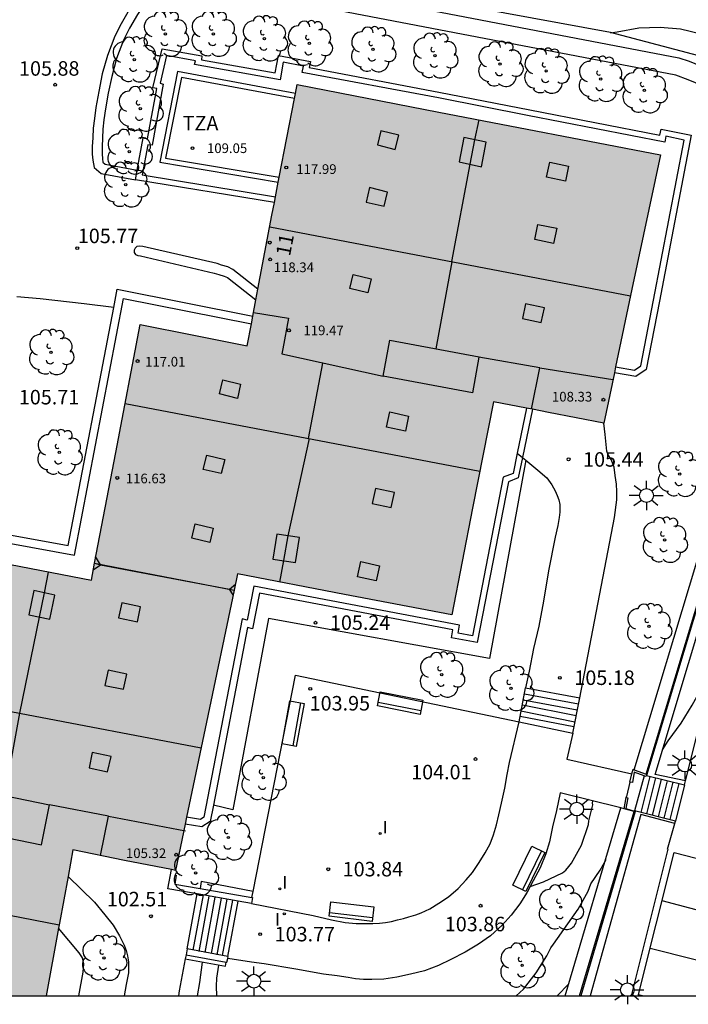
# Model space of a CAD drawing. Units: millimetres. Extents: x 581693 to 582046, y 4794540 to 4794791.
# Drawn here: x 581853 to 581887, y 4794540 to 4794591 of the extents above; entities that cross this region are included whole.
import ezdxf
from ezdxf.enums import TextEntityAlignment as Align

# ---------------------------------------------------------------- set-up
doc = ezdxf.new("R2010")
doc.units = ezdxf.units.MM
for name, color, linetype in [('010106', 9, 'Continuous'), ('020104', 34, 'Continuous'), ('020204', 9, 'Continuous'), ('020308', 9, 'Continuous'), ('060106', 9, 'BARANDILLA'), ('060108', 9, 'Continuous'), ('060117', 9, 'Continuous'), ('060141', 9, 'Continuous'), ('060144', 9, 'Continuous'), ('060145', 9, 'Continuous'), ('070105', 6, 'Continuous'), ('070106', 6, 'Continuous'), ('070108', 9, 'VALLA'), ('080106', 1, 'Continuous'), ('080109', 9, 'Continuous'), ('080110', 9, 'Continuous'), ('080201', 9, 'Continuous'), ('080202', 9, 'Continuous'), ('080303', 9, 'Continuous'), ('080308', 9, 'Continuous'), ('080311', 9, 'Continuous'), ('090202', 1, 'Continuous'), ('100105', 3, 'Continuous'), ('100107', 3, 'Continuous'), ('100202', 3, 'Continuous'), ('250206', 9, 'Continuous'), ('260101', 9, 'Continuous'), ('270204', 9, 'Continuous'), ('270304', 9, 'Continuous'), ('990501', 21, 'Continuous')]:
    doc.layers.add(name, color=color, linetype=linetype)
doc.layers.add('080111', color=7, linetype='Continuous', lineweight=30)
doc.layers.add('080118', color=9, linetype='Continuous', lineweight=30)
doc.styles.add('ARIAL', font='ARIAL.TTF', dxfattribs={"height": 1})
doc.styles.add('ARIALI', font='ARIALI.TTF', dxfattribs={"height": 1})
doc.styles.add('ROMANS', font='romans__.ttf', dxfattribs={"height": 1})
doc.linetypes.add('BARANDILLA', pattern='A,1,[201,DONOSTI.shx,S=0.1,R=0,X=0,Y=0],1', length=2)
doc.linetypes.add('VALLA', pattern='A,1,[200,DONOSTI.shx,S=0.1,R=0,X=0,Y=0],1', length=2)

# ---------------------------------------------------------------- blocks, each defined once
blk = doc.blocks.new('COTAPU')
blk.add_circle((0, 0), 0.075)
blk = doc.blocks.new('PUNTO')
blk.add_circle((0, 0), 0.075)
blk = doc.blocks.new('REIND')
blk.add_circle((0, 0), 0.055)
blk = doc.blocks.new('BloquePortal')
blk.add_circle((0, 0), 0.075)
at = {"flags": 5}
blk.add_attdef('INDICE', text='', height=0.75, dxfattribs=at).set_placement((0, 0), align=Align.MIDDLE_CENTER)
blk = doc.blocks.new('BANCO')
blk.add_line((1.125, 0.1875), (-1.125, 0.1875))
blk.add_lwpolyline([(1.125, 0.75), (1.125, 0), (-1.125, 0), (-1.125, 0.75)], close=True)
blk = doc.blocks.new('ARBOL')
blk.add_circle((0, 0), 0.0587)
for centre, radius, start, end in [((-0.28, 0.855), 0.3, 359.2878, 173.6078), ((0.097, 0.97), 0.21, 23.1565, 160.4665), ((0.438, 0.881), 0.24, 301.578, 139.328), ((-0.564, 0.381), 0.532, 92.28, 254.58), ((0.656, 0.288), 0.443, 319.8556, 114.7656), ((-0.091, 0.321), 0.12, 119.14, 310.56), ((0.819, -0.249), 0.383, 235.5275, 62.0275), ((-0.556, -0.339), 0.555, 142.64, 266.54), ((-0.039, -0.384), 0.21, 189.64, 323.88), ((-0.301, -0.676), 0.45, 213.78, 295.32), ((0.299, -0.624), 0.532, 224.67, 0.24)]:
    blk.add_arc(centre, radius, start, end)
blk = doc.blocks.new('FAROLA')
for p, q in [((-0.63, 0.51), (-0.255, 0.245)), ((0, 0.355), (0, 0.755)), ((-0.355, 0), (-0.895, 0)), ((0.605, 0.49), (0.276, 0.223)), ((0.355, 0), (0.855, 0)), ((-0.65, -0.52), (-0.255, -0.24)), ((0, -0.355), (0, -0.755)), ((0.585, -0.52), (0.256, -0.246))]:
    blk.add_line(p, q)
blk.add_circle((0, 0), 0.355)

msp = doc.modelspace()

# ---------------------------------------------------------------- hatches: boundary and pattern name
at = {"layer": '990501'}
msp.add_hatch(color=256, dxfattribs=at).paths.add_polyline_path([(581884.23, 4794576.783), (581885.696, 4794583.72), (581874.241, 4794585.937), (581866.907, 4794587.357), (581865.618, 4794580.603), (581864.328, 4794573.849), (581861.562, 4794574.399), (581858.796, 4794574.95), (581857.528, 4794568.335), (581856.261, 4794561.72), (581850.452, 4794562.844), (581844.643, 4794563.968), (581843.282, 4794557.311), (581841.921, 4794550.654), (581839.262, 4794551.175), (581836.605, 4794551.696), (581835.516, 4794545.961), (581834.428, 4794540.227), (581853.936, 4794540.226), (581854.628, 4794544), (581855.32, 4794547.773), (581857.972, 4794547.244), (581860.624, 4794546.714), (581862.227, 4794554.378), (581863.83, 4794562.042), (581869.368, 4794560.99), (581874.905, 4794559.938), (581875.981, 4794565.446), (581877.057, 4794570.954), (581879.91, 4794570.401), (581882.764, 4794569.847)])

# ---------------------------------------------------------------- linework, layer by layer
at = {"layer": '010106', "flags": 128}
msp.add_lwpolyline([(581694.18, 4794540.23), (582044.17, 4794540.222), (582044.176, 4794790.215), (581694.186, 4794790.222)], close=True, dxfattribs=at)
at = {"layer": '020104', "flags": 128}
for points, elevation in [([(581894.986, 4794583.544), (581895.336, 4794583.894), (581895.956, 4794584.734), (581896.286, 4794585.314), (581896.326, 4794585.524), (581896.336, 4794585.724), (581896.286, 4794586.144), (581896.196, 4794586.334), (581896.046, 4794586.484), (581895.856, 4794586.604), (581894.916, 4794587.064), (581892.886, 4794587.954), (581891.836, 4794588.484), (581890.896, 4794588.984), (581889.846, 4794589.424), (581888.826, 4794589.704), (581887.806, 4794589.964), (581886.736, 4794590.214), (581885.686, 4794590.314), (581884.586, 4794590.274), (581883.466, 4794590.064), (581883.116, 4794590.014)], 107), ([(581885.805, 4794552.955), (581886.105, 4794553.425), (581886.765, 4794554.335), (581887.345, 4794555.255), (581887.865, 4794556.225), (581888.105, 4794556.585), (581888.385, 4794556.895)], 103.5), ([(581878.955, 4794545.875), (581879.645, 4794546.125), (581880.635, 4794546.595), (581880.805, 4794546.735), (581880.965, 4794546.915), (581881.095, 4794547.095), (581881.615, 4794548.025), (581881.975, 4794549.085), (581881.995, 4794549.275), (581882.195, 4794550.105), (581882.185, 4794550.185), (581882.195, 4794550.315)], 104), ([(581878.235, 4794540.226), (581878.615, 4794540.566), (581879.275, 4794541.416), (581879.815, 4794542.296), (581880.025, 4794542.705), (581880.175, 4794542.895), (581881.435, 4794544.705), (581881.965, 4794545.635), (581882.105, 4794546.015), (581882.585, 4794546.725), (581882.895, 4794547.275)], 103.5), ([(581861.996, 4794541.976), (581861.856, 4794540.916), (581861.746, 4794540.226)], 103), ([(581862.836, 4794541.816), (581862.736, 4794541.136), (581862.726, 4794540.726), (581862.746, 4794540.226)], 103.5), ([(581880.355, 4794540.226), (581880.965, 4794540.856)], 103)]:
    msp.add_lwpolyline(points, dxfattribs=dict(at, elevation=elevation))
at = {"layer": '060106'}
msp.add_polyline3d([(581866.768, 4794586.634, 109.907), (581860.927, 4794587.725, 109.897), (581860.107, 4794583.545, 109.907), (581865.984, 4794582.565, 109.917)], dxfattribs=at)
at = {"layer": '060108'}
for points in [[(581878.387, 4794554.405, 104.312), (581878.725, 4794556.165, 105.207)], [(581881.165, 4794553.815, 104.267), (581881.525, 4794555.635, 105.207)], [(581884.545, 4794540.225, 101.797), (581886.405, 4794547.635, 102.527), (581890.225, 4794546.655, 102.427)], [(581864.556, 4794541.976, 103.887), (581863.317, 4794542.166, 103.897)]]:
    msp.add_polyline3d(points, dxfattribs=at)
at = {"layer": '060117'}
for points in [[(581878.725, 4794556.165, 105.207), (581881.525, 4794555.635, 105.207)], [(581878.387, 4794554.405, 104.297), (581881.165, 4794553.815, 104.267)], [(581884.857, 4794551.602, 104.017), (581884.353, 4794549.793, 104.027)], [(581886.945, 4794551.135, 102.977), (581886.475, 4794549.265, 102.967)], [(581884.353, 4794549.793, 104.027), (581884.347, 4794549.771, 104.027)], [(581861.216, 4794542.656, 102.657), (581861.738, 4794545.5, 102.677)], [(581863.324, 4794542.258, 103.837), (581863.856, 4794545.129, 103.857)]]:
    msp.add_polyline3d(points, dxfattribs=at)
at = {"layer": '060141'}
for points in [[(581878.675, 4794555.855, 105.027), (581881.465, 4794555.335, 105.027)], [(581878.555, 4794555.275, 104.727), (581881.345, 4794554.725, 104.727)], [(581881.395, 4794555.005, 104.917), (581878.605, 4794555.525, 104.897)], [(581881.225, 4794554.145, 104.417), (581878.435, 4794554.675, 104.427)], [(581878.485, 4794554.965, 104.607), (581881.275, 4794554.395, 104.557)], [(581885.145, 4794551.565, 103.877), (581884.685, 4794549.705, 103.867)], [(581885.445, 4794551.505, 103.727), (581884.975, 4794549.635, 103.717)], [(581885.735, 4794551.425, 103.577), (581885.275, 4794549.565, 103.567)], [(581886.045, 4794551.355, 103.427), (581885.575, 4794549.485, 103.417)], [(581886.345, 4794551.275, 103.277), (581885.865, 4794549.415, 103.267)], [(581886.645, 4794551.205, 103.127), (581886.175, 4794549.345, 103.117)], [(581861.536, 4794542.596, 102.847), (581862.066, 4794545.446, 102.877)], [(581861.846, 4794542.526, 103.007), (581862.356, 4794545.386, 103.027)], [(581862.156, 4794542.476, 103.127), (581862.676, 4794545.336, 103.147)], [(581862.476, 4794542.416, 103.377), (581862.996, 4794545.276, 103.407)], [(581862.766, 4794542.356, 103.517), (581863.296, 4794545.226, 103.537)], [(581863.056, 4794542.316, 103.697), (581863.586, 4794545.176, 103.717)]]:
    msp.add_polyline3d(points, dxfattribs=at)
at = {"layer": '060144'}
for points in [[(581883.378, 4794572.752, 109.107), (581884.356, 4794572.585, 109.107), (581884.686, 4794572.805, 109.097), (581885.346, 4794576.214, 109.587), (581886.926, 4794584.484, 109.587), (581885.976, 4794584.684, 109.577), (581885.916, 4794584.374, 109.577), (581878.816, 4794585.754, 109.697), (581874.216, 4794586.664, 109.777), (581867.176, 4794587.984, 109.647), (581867.236, 4794588.314, 109.557), (581866.186, 4794588.514, 109.547), (581866.026, 4794587.605, 109.557), (581861.607, 4794588.395, 109.507), (581861.647, 4794588.585, 109.497), (581860.147, 4794588.855, 109.487), (581859.817, 4794587.425, 109.567), (581859.987, 4794587.385, 109.727), (581859.417, 4794584.215, 109.717), (581859.187, 4794584.235, 109.547), (581858.897, 4794582.685, 109.537), (581865.79, 4794581.556, 109.517)], [(581878.766, 4794570.625, 108.077), (581878.292, 4794568.298, 108.077)], [(581878.292, 4794568.298, 108.077), (581878.076, 4794567.235, 108.077), (581877.566, 4794567.045, 108.077), (581875.986, 4794558.855, 108.187), (581875.236, 4794558.985, 108.187), (581875.306, 4794559.405, 108.197), (581864.666, 4794561.415, 108.057), (581864.326, 4794559.655, 106.517), (581864.066, 4794559.725, 106.517), (581862.086, 4794549.466, 106.037), (581861.906, 4794549.346, 106.047), (581861.195, 4794549.471, 106.057)]]:
    msp.add_polyline3d(points, dxfattribs=at)
at = {"layer": '060145'}
msp.add_polyline3d([(581864.556, 4794545.006, 103.767), (581867.735, 4794544.376, 103.947), (581868.685, 4794544.166, 103.917), (581869.395, 4794544.026, 103.887), (581869.955, 4794543.976, 103.897), (581870.435, 4794543.966, 103.897), (581870.825, 4794543.966, 103.897), (581871.175, 4794543.986, 103.907), (581871.485, 4794544.026, 103.917), (581871.785, 4794544.066, 103.917), (581872.105, 4794544.156, 103.917), (581872.405, 4794544.226, 103.917), (581872.685, 4794544.316, 103.917), (581873.055, 4794544.416, 103.927), (581873.325, 4794544.526, 103.927), (581873.775, 4794544.736, 103.937), (581874.245, 4794545.026, 103.957), (581874.735, 4794545.356, 103.967), (581875.235, 4794545.776, 103.987), (581875.655, 4794546.235, 103.987), (581875.975, 4794546.605, 103.997), (581876.315, 4794547.125, 104.017), (581876.635, 4794547.625, 104.037), (581876.885, 4794548.085, 104.047), (581877.065, 4794548.555, 104.067), (581877.215, 4794549.065, 104.087), (581877.345, 4794549.595, 104.087), (581877.475, 4794550.195, 104.077), (581877.645, 4794550.965, 104.077), (581877.765, 4794551.675, 104.077), (581877.895, 4794552.295, 104.077), (581878.383, 4794554.396, 104.296)], dxfattribs=at)
at = {"layer": '070105'}
for points in [[(581862.161, 4794593.745, 105.557), (581862.087, 4794593.464, 105.557), (581886.656, 4794588.734, 107.487), (581887.176, 4794588.564, 107.587), (581895.076, 4794585.306, 107.985)], [(581858.637, 4794582.925, 109.539), (581858.947, 4794584.595, 109.547), (581859.177, 4794584.555, 109.727), (581859.647, 4794587.145, 109.727), (581859.447, 4794587.185, 109.567), (581859.927, 4794589.205, 109.487), (581861.987, 4794588.835, 109.497), (581861.957, 4794588.635, 109.507), (581865.776, 4794587.955, 109.557), (581865.946, 4794588.854, 109.557), (581867.596, 4794588.554, 109.557), (581867.536, 4794588.234, 109.647), (581874.236, 4794586.964, 109.777), (581878.946, 4794586.044, 109.697), (581885.666, 4794584.734, 109.577), (581885.736, 4794585.054, 109.577), (581887.286, 4794584.734, 109.577), (581885.646, 4794576.154, 109.577), (581884.966, 4794572.625, 109.077), (581884.426, 4794572.255, 109.077), (581883.313, 4794572.445, 109.077)], [(581895.076, 4794585.306, 107.985), (581895.106, 4794585.294, 107.987), (581884.973, 4794551.623, 103.874)], [(581858.547, 4794582.435, 109.537), (581858.637, 4794582.925, 109.539)], [(581865.732, 4794581.255, 109.517), (581858.547, 4794582.435, 109.537)], [(581864.88, 4794576.77, 106.387), (581863.576, 4794577.795, 106.387), (581863.326, 4794577.925, 106.387), (581862.996, 4794578.015, 106.377), (581862.766, 4794578.095, 106.377), (581858.926, 4794578.985, 106.127), (581858.736, 4794579.005, 106.097), (581858.616, 4794578.975, 106.107), (581858.526, 4794578.895, 106.107), (581858.476, 4794578.795, 106.107), (581858.486, 4794578.665, 106.107), (581858.546, 4794578.565, 106.107), (581858.676, 4794578.515, 106.117), (581858.806, 4794578.505, 106.117), (581862.616, 4794577.605, 106.367), (581862.856, 4794577.525, 106.377), (581863.136, 4794577.455, 106.377), (581863.306, 4794577.375, 106.387), (581864.775, 4794576.216, 106.387)], [(581879.076, 4794570.565, 108.077), (581878.562, 4794568.074, 108.077)], [(581878.562, 4794568.074, 108.077), (581878.346, 4794567.025, 108.077), (581877.846, 4794566.815, 108.077), (581876.226, 4794558.505, 108.187), (581874.886, 4794558.735, 108.187), (581874.956, 4794559.165, 108.197), (581864.956, 4794561.045, 108.067), (581864.606, 4794559.215, 106.517), (581864.346, 4794559.275, 106.517), (581862.579, 4794550.085, 106.087)], [(581884.857, 4794551.602, 103.897), (581884.335, 4794551.795, 104.057), (581884.245, 4794551.255, 104.057), (581884.118, 4794551.275, 104.057)], [(581884.973, 4794551.623, 103.874), (581884.955, 4794551.565, 103.867), (581884.857, 4794551.602, 103.897)], [(581883.924, 4794550.485, 104.057), (581884.015, 4794550.475, 104.057), (581883.915, 4794549.915, 104.047), (581884.347, 4794549.771, 103.903)], [(581862.579, 4794550.085, 106.087), (581862.416, 4794549.236, 106.047), (581861.976, 4794548.976, 106.047), (581861.119, 4794549.11, 106.047)], [(581884.347, 4794549.771, 103.903), (581884.395, 4794549.755, 103.887), (581881.575, 4794540.226, 102.427)], [(581861.738, 4794545.5, 103.377), (581860.226, 4794545.766, 103.167), (581860.406, 4794546.757, 103.147)], [(581860.656, 4794546.476, 103.147), (581860.576, 4794546.006, 103.157), (581861.896, 4794545.776, 103.354)], [(581861.896, 4794545.776, 103.354), (581864.567, 4794545.312, 103.751)], [(581863.856, 4794545.129, 103.67), (581861.738, 4794545.5, 103.377)], [(581864.556, 4794545.006, 103.767), (581863.856, 4794545.129, 103.67)], [(581864.567, 4794545.312, 103.751), (581864.606, 4794545.306, 103.757), (581864.556, 4794545.006, 103.767)], [(581861.216, 4794542.656, 102.557), (581861.165, 4794542.354, 102.573)], [(581863.324, 4794542.258, 103.761), (581861.216, 4794542.656, 102.557)], [(581861.165, 4794542.354, 102.573), (581863.235, 4794541.973, 103.754)], [(581863.235, 4794541.973, 103.754), (581863.276, 4794541.966, 103.777), (581863.317, 4794542.166, 103.77)], [(581863.317, 4794542.166, 103.77), (581863.336, 4794542.256, 103.767)], [(581863.336, 4794542.256, 103.767), (581863.324, 4794542.258, 103.761)]]:
    msp.add_polyline3d(points, dxfattribs=at)
at = {"layer": '070106'}
msp.add_polyline3d([(581884.118, 4794551.275, 104.057), (581883.935, 4794550.545, 104.057)], dxfattribs=at)
at = {"layer": '070108'}
for points in [[(581884.344, 4794551.922, 104.496), (581884.955, 4794551.685, 104.487), (581895.076, 4794585.306, 108.037)], [(581884.118, 4794551.275, 104.063), (581884.225, 4794551.705, 104.342)], [(581884.225, 4794551.705, 104.342), (581884.285, 4794551.945, 104.497), (581884.344, 4794551.922, 104.496)], [(581883.817, 4794549.907, 104.499), (581883.924, 4794550.485, 104.099)], [(581883.924, 4794550.485, 104.099), (581883.935, 4794550.545, 104.057)], [(581881.515, 4794540.226, 102.417), (581884.335, 4794549.755, 103.887), (581883.815, 4794549.895, 104.507), (581883.817, 4794549.907, 104.499)]]:
    msp.add_polyline3d(points, dxfattribs=at)
at = {"layer": '080106'}
for points in [[(581871.236, 4794584.964, 119.757), (581871.066, 4794584.235, 119.757), (581871.986, 4794584.004, 119.947), (581872.166, 4794584.734, 119.957)], [(581879.976, 4794583.344, 119.927), (581880.946, 4794583.134, 119.667), (581880.786, 4794582.354, 119.677), (581879.806, 4794582.564, 119.937)], [(581870.656, 4794582.025, 119.757), (581870.476, 4794581.275, 119.747), (581871.406, 4794581.065, 119.937), (581871.586, 4794581.795, 119.947)], [(581879.356, 4794580.124, 119.937), (581880.336, 4794579.924, 119.677), (581880.166, 4794579.144, 119.677), (581879.196, 4794579.344, 119.937)], [(581869.806, 4794577.525, 120.207), (581870.736, 4794577.315, 120.397), (581870.566, 4794576.585, 120.387), (581869.636, 4794576.805, 120.197)], [(581878.726, 4794576.025, 120.347), (581878.566, 4794575.255, 120.347), (581879.536, 4794575.045, 120.087), (581879.696, 4794575.815, 120.087)], [(581863.066, 4794572.085, 119.007), (581863.986, 4794571.855, 119.207), (581863.826, 4794571.125, 119.197), (581862.896, 4794571.355, 119.007)], [(581871.706, 4794570.425, 119.157), (581872.676, 4794570.215, 118.897), (581872.516, 4794569.435, 118.907), (581871.536, 4794569.645, 119.167)], [(581862.236, 4794568.185, 118.397), (581863.166, 4794567.965, 118.587), (581862.986, 4794567.235, 118.577), (581862.056, 4794567.455, 118.387)], [(581870.956, 4794566.465, 118.557), (581870.796, 4794565.685, 118.557), (581871.766, 4794565.485, 118.297), (581871.936, 4794566.265, 118.297)], [(581861.636, 4794564.635, 118.387), (581862.566, 4794564.415, 118.577), (581862.396, 4794563.675, 118.577), (581861.456, 4794563.905, 118.377)], [(581870.196, 4794562.685, 118.607), (581871.166, 4794562.475, 118.347), (581870.996, 4794561.695, 118.347), (581870.036, 4794561.905, 118.607)], [(581857.836, 4794560.555, 116.897), (581857.676, 4794559.775, 116.907), (581858.646, 4794559.565, 116.647), (581858.816, 4794560.345, 116.637)], [(581857.136, 4794557.066, 116.977), (581856.966, 4794556.276, 116.977), (581857.936, 4794556.086, 116.717), (581858.106, 4794556.856, 116.717)], [(581856.306, 4794552.816, 117.437), (581856.146, 4794552.026, 117.447), (581857.106, 4794551.816, 117.187), (581857.286, 4794552.606, 117.177)]]:
    msp.add_polyline3d(points, close=True, dxfattribs=at)
at = {"layer": '080109'}
for points in [[(581874.916, 4794578.205, 121.087), (581875.856, 4794583.234, 122.237), (581876.106, 4794584.504, 122.177), (581876.316, 4794585.524, 121.087)], [(581874.096, 4794573.685, 121.607), (581874.926, 4794578.195, 121.607)], [(581867.496, 4794569.055, 120.497), (581868.236, 4794572.955, 120.347)], [(581867.526, 4794569.045, 119.827), (581866.426, 4794564.025, 120.847), (581866.196, 4794562.735, 120.867)], [(581856.426, 4794562.605, 119.047), (581856.736, 4794562.525, 118.867)], [(581866.016, 4794561.625, 119.757), (581866.216, 4794562.735, 119.777)], [(581851.796, 4794550.566, 118.697), (581852.566, 4794554.846, 118.697), (581853.586, 4794559.816, 118.167), (581853.836, 4794561.066, 118.167), (581854.056, 4794562.145, 118.117)], [(581863.416, 4794561.255, 120.527), (581863.656, 4794561.215, 120.677)]]:
    msp.add_polyline3d(points, dxfattribs=at)
at = {"layer": '080110'}
for points in [[(581875.536, 4794584.624, 122.027), (581875.286, 4794583.354, 122.017), (581876.436, 4794583.104, 121.997), (581876.686, 4794584.384, 122.017)], [(581865.856, 4794564.105, 120.677), (581865.656, 4794562.815, 120.677), (581866.826, 4794562.645, 120.677), (581867.026, 4794563.935, 120.677)], [(581853.286, 4794561.186, 119.057), (581853.026, 4794559.936, 119.057), (581854.116, 4794559.706, 119.057), (581854.386, 4794560.946, 119.057)]]:
    msp.add_polyline3d(points, close=True, dxfattribs=at)
for points in [[(581865.496, 4794580.005, 117.987), (581884.156, 4794576.424, 118.427)], [(581864.656, 4794575.565, 118.897), (581866.456, 4794575.275, 119.567), (581866.166, 4794573.685, 119.697), (581866.116, 4794573.425, 119.797), (581871.356, 4794572.275, 119.577)], [(581871.356, 4794572.275, 120.647), (581871.706, 4794574.135, 120.637), (581876.316, 4794573.275, 119.347), (581876.312, 4794573.255, 119.347)], [(581876.312, 4794573.255, 119.347), (581875.976, 4794571.415, 119.347), (581871.356, 4794572.275, 120.647)], [(581879.456, 4794572.715, 116.937), (581876.312, 4794573.255, 120.937)], [(581879.036, 4794570.565, 116.947), (581879.456, 4794572.715, 116.937)], [(581879.456, 4794572.715, 119.617), (581883.236, 4794572.105, 118.747)], [(581858.016, 4794570.855, 117.117), (581876.356, 4794567.355, 117.057)], [(581856.746, 4794562.525, 118.907), (581856.486, 4794562.955, 118.887)], [(581856.356, 4794562.265, 118.927), (581856.746, 4794562.525, 118.907)], [(581856.746, 4794562.525, 117.317), (581863.404, 4794561.258, 119.812)], [(581863.404, 4794561.258, 119.812), (581863.726, 4794561.525, 120.487)], [(581863.404, 4794561.258, 119.812), (581863.416, 4794561.255, 119.817)], [(581863.606, 4794560.965, 120.477), (581863.404, 4794561.258, 119.812)], [(581843.146, 4794556.636, 115.437), (581861.946, 4794553.046, 115.007)], [(581849.066, 4794548.986, 116.577), (581849.486, 4794551.056, 116.577), (581854.106, 4794550.106, 116.477)], [(581849.066, 4794548.986, 116.577), (581853.686, 4794548.046, 116.477), (581854.106, 4794550.106, 116.477)], [(581857.146, 4794549.526, 117.027), (581854.106, 4794550.106, 117.887)], [(581856.746, 4794547.486, 113.797), (581857.146, 4794549.526, 113.797)], [(581857.146, 4794549.526, 117.027), (581861.136, 4794548.756, 115.817)], [(581854.606, 4794543.876, 113.807), (581835.816, 4794547.546, 113.497)]]:
    msp.add_polyline3d(points, dxfattribs=at)
at = {"layer": '080111'}
for points in [[(581866.818, 4794586.894, 117.957), (581866.906, 4794587.355, 117.957)], [(581866.906, 4794587.355, 117.957), (581874.236, 4794585.934, 117.947), (581885.696, 4794583.724, 117.937), (581884.226, 4794576.774, 108.597), (581883.378, 4794572.752, 108.597)], [(581866.768, 4794586.634, 117.957), (581866.818, 4794586.894, 117.957)], [(581865.984, 4794582.565, 117.957), (581866.768, 4794586.634, 117.957)], [(581865.79, 4794581.556, 117.957), (581865.936, 4794582.316, 117.957)], [(581865.936, 4794582.316, 117.957), (581865.984, 4794582.565, 117.957)], [(581864.88, 4794576.77, 118.632), (581865.606, 4794580.605, 117.957), (581865.732, 4794581.255, 117.957)], [(581865.732, 4794581.255, 117.957), (581865.79, 4794581.556, 117.957)], [(581864.775, 4794576.216, 118.729), (581864.88, 4794576.77, 118.632)], [(581864.616, 4794575.373, 118.878), (581864.775, 4794576.216, 118.729)], [(581864.542, 4794574.986, 118.946), (581864.616, 4794575.373, 118.878)], [(581856.434, 4794562.604, 116.684), (581857.526, 4794568.335, 116.667), (581858.796, 4794574.955, 117.437), (581861.566, 4794574.395, 118.287), (581864.326, 4794573.845, 119.147), (581864.542, 4794574.986, 118.946)], [(581883.378, 4794572.752, 108.597), (581883.313, 4794572.445, 108.597)], [(581883.313, 4794572.445, 108.597), (581882.766, 4794569.845, 108.597)], [(581878.766, 4794570.625, 111.489), (581877.056, 4794570.955, 116.547), (581875.986, 4794565.445, 116.577), (581874.906, 4794559.935, 117.037), (581869.356, 4794560.985, 118.557), (581863.826, 4794562.045, 120.087), (581863.653, 4794561.216, 106.047)], [(581879.076, 4794570.565, 110.572), (581878.766, 4794570.625, 111.489)], [(581882.766, 4794569.845, 108.597), (581879.906, 4794570.405, 108.117), (581879.076, 4794570.565, 110.572)], [(581842.41, 4794553.026, 115.659), (581843.286, 4794557.316, 115.427), (581844.647, 4794563.966, 115.067), (581850.456, 4794562.846, 117.057), (581856.266, 4794561.725, 118.827), (581856.434, 4794562.604, 116.684)], [(581863.653, 4794561.216, 106.047), (581862.226, 4794554.376, 106.047), (581861.195, 4794549.471, 103.8)], [(581861.119, 4794549.11, 103.634), (581860.616, 4794546.716, 102.537), (581860.406, 4794546.757, 102.536)], [(581861.195, 4794549.471, 103.8), (581861.119, 4794549.11, 103.634)], [(581860.406, 4794546.757, 102.536), (581857.976, 4794547.236, 102.527), (581855.316, 4794547.776, 114.017), (581855.063, 4794546.408, 113.952)], [(581855.063, 4794546.408, 113.952), (581854.616, 4794543.986, 113.837), (581854.569, 4794543.725, 113.824)], [(581854.569, 4794543.725, 113.824), (581853.936, 4794540.226, 113.657)]]:
    msp.add_polyline3d(points, dxfattribs=at)
at = {"layer": '080118', "flags": 128}
msp.add_lwpolyline([(581856.434, 4794562.604), (581863.653, 4794561.216)], dxfattribs=at)
at = {"layer": '100105'}
for points in [[(581866.818, 4794586.894, 109.907), (581860.717, 4794588.025, 109.897), (581859.807, 4794583.335, 109.907), (581865.936, 4794582.316, 109.917)], [(581857.426, 4794575.835, 105.737), (581855.887, 4794576.025, 105.747), (581853.617, 4794576.275, 105.787), (581852.407, 4794576.375, 105.777)], [(581881.525, 4794555.635, 105.207), (581883.315, 4794564.965, 105.457), (581883.446, 4794565.875, 105.467), (581883.446, 4794566.305, 105.487), (581883.416, 4794566.695, 105.487), (581883.356, 4794567.145, 105.477), (581883.296, 4794567.565, 105.487), (581883.146, 4794567.965, 105.487), (581882.986, 4794568.205, 105.487), (581882.926, 4794568.405, 105.487), (581882.896, 4794568.735, 105.477), (581882.836, 4794569.255, 105.477), (581882.766, 4794569.845, 105.477)], [(581878.292, 4794568.298, 105.518), (581878.562, 4794568.074, 105.52), (581878.736, 4794567.929, 105.521), (581879.356, 4794567.415, 105.527), (581879.826, 4794567.015, 105.537), (581880.076, 4794566.655, 105.537), (581880.246, 4794566.345, 105.527), (581880.356, 4794566.105, 105.547), (581880.436, 4794565.875, 105.577), (581880.486, 4794565.645, 105.587), (581880.486, 4794565.485, 105.597), (581880.486, 4794565.235, 105.607), (581880.466, 4794564.975, 105.617), (581880.386, 4794564.555, 105.617), (581880.246, 4794563.945, 105.627), (581879.906, 4794562.205, 105.567), (581879.646, 4794560.645, 105.527), (581879.405, 4794559.345, 105.477), (581879.135, 4794558.185, 105.397), (581878.905, 4794557.025, 105.307), (581878.725, 4794556.165, 105.207)], [(581878.562, 4794568.074, 105.52), (581878.736, 4794567.929, 105.521)], [(581878.736, 4794567.929, 105.521), (581879.356, 4794567.415, 105.527), (581879.826, 4794567.015, 105.537), (581880.076, 4794566.655, 105.537), (581880.246, 4794566.345, 105.527), (581880.356, 4794566.105, 105.547), (581880.436, 4794565.875, 105.577), (581880.486, 4794565.645, 105.587), (581880.486, 4794565.485, 105.597), (581880.486, 4794565.235, 105.607), (581880.466, 4794564.975, 105.617), (581880.386, 4794564.555, 105.617), (581880.246, 4794563.945, 105.627), (581879.906, 4794562.205, 105.567), (581879.646, 4794560.645, 105.527), (581879.405, 4794559.345, 105.477), (581879.135, 4794558.185, 105.397), (581878.905, 4794557.025, 105.307), (581878.725, 4794556.165, 105.207)], [(581887, 4794551.352, 102.999), (581890.085, 4794563.645, 104.217), (581892.355, 4794563.055, 104.197), (581892.405, 4794563.055, 104.207), (581892.435, 4794563.065, 104.207), (581892.455, 4794563.065, 104.207), (581892.475, 4794563.065, 104.207), (581892.495, 4794563.065, 104.207), (581892.515, 4794563.065, 104.207), (581892.525, 4794563.085, 104.207), (581892.565, 4794563.085, 104.217), (581892.595, 4794563.095, 104.217), (581892.605, 4794563.105, 104.217), (581892.645, 4794563.105, 104.217), (581892.655, 4794563.125, 104.217), (581892.675, 4794563.135, 104.227), (581892.695, 4794563.145, 104.227), (581892.715, 4794563.155, 104.227), (581892.735, 4794563.175, 104.227)], [(581864.628, 4794545.623, 103.876), (581866.816, 4794556.815, 104.187), (581878.383, 4794554.396, 104.167)], [(581881.165, 4794553.815, 104.267), (581880.855, 4794552.475, 104.137), (581884.225, 4794551.705, 104.077)], [(581884.973, 4794551.623, 103.993), (581886.945, 4794551.135, 102.977)], [(581886.945, 4794551.135, 102.977), (581887, 4794551.352, 102.999)], [(581883.656, 4794549.948, 103.935), (581880.515, 4794550.735, 104.077), (581880.315, 4794549.815, 104.087), (581880.115, 4794548.975, 104.097), (581879.955, 4794548.195, 104.077), (581879.765, 4794547.565, 104.027), (581879.475, 4794546.855, 104.017), (581879.115, 4794546.175, 103.977), (581878.805, 4794545.595, 103.987), (581878.425, 4794544.985, 103.987), (581877.975, 4794544.405, 104.007), (581877.515, 4794543.886, 103.977), (581876.905, 4794543.336, 103.977), (581876.295, 4794542.906, 103.987), (581875.605, 4794542.486, 103.977), (581874.855, 4794542.106, 103.967), (581874.225, 4794541.796, 103.957), (581873.495, 4794541.526, 103.937), (581872.775, 4794541.346, 103.947), (581872.065, 4794541.186, 103.937), (581871.385, 4794541.086, 103.947), (581870.765, 4794541.066, 103.957), (581870.335, 4794541.066, 103.977), (581869.935, 4794541.106, 103.977), (581869.545, 4794541.176, 103.977), (581868.985, 4794541.256, 103.957), (581868.265, 4794541.356, 103.937), (581866.835, 4794541.606, 103.917), (581865.196, 4794541.886, 103.887), (581864.556, 4794541.976, 103.887)], [(581883.817, 4794549.907, 103.927), (581883.656, 4794549.948, 103.935)], [(581886.475, 4794549.265, 102.967), (581884.353, 4794549.793, 104.033)], [(581884.205, 4794540.225, 101.847), (581886.105, 4794547.815, 102.587), (581886.065, 4794547.815, 102.597), (581886.438, 4794549.134, 102.934)], [(581886.438, 4794549.134, 102.934), (581886.475, 4794549.265, 102.967)], [(581855.063, 4794546.408, 102.717), (581856.426, 4794545.066, 102.637), (581856.966, 4794544.426, 102.647), (581857.386, 4794543.876, 102.657), (581857.726, 4794543.336, 102.627), (581857.956, 4794542.856, 102.637), (581858.066, 4794542.566, 102.637), (581858.136, 4794542.296, 102.637), (581858.186, 4794541.986, 102.637), (581858.196, 4794541.726, 102.637), (581858.196, 4794541.426, 102.637), (581858.066, 4794540.816, 102.627), (581857.966, 4794540.226, 102.607)], [(581864.567, 4794545.312, 103.867), (581864.628, 4794545.623, 103.876)], [(581861.124, 4794542.134, 102.601), (581860.816, 4794540.486, 102.557), (581860.776, 4794540.226, 102.547)], [(581861.165, 4794542.354, 102.607), (581861.124, 4794542.134, 102.601)]]:
    msp.add_polyline3d(points, dxfattribs=at)
at = {"layer": '100107'}
for points in [[(581861.167, 4794593.504, 106.117), (581860.327, 4794593.234, 106.157), (581860.097, 4794593.144, 106.167), (581859.667, 4794592.855, 106.177), (581859.227, 4794592.545, 106.207), (581859.027, 4794592.355, 106.227), (581858.847, 4794592.165, 106.237), (581858.767, 4794592.055, 106.247), (581858.227, 4794591.225, 106.297), (581857.807, 4794590.505, 106.337), (581857.477, 4794589.855, 106.387), (581857.097, 4794588.855, 106.477), (581856.827, 4794587.905, 106.537), (581856.647, 4794587.005, 106.547), (581856.497, 4794586.175, 106.557), (581856.427, 4794585.595, 106.557), (581856.367, 4794585.095, 106.557), (581856.347, 4794584.605, 106.557), (581856.317, 4794584.155, 106.567), (581856.317, 4794583.765, 106.577), (581856.347, 4794583.445, 106.577), (581856.407, 4794583.065, 106.577), (581856.777, 4794582.765, 106.597), (581858.547, 4794582.435, 106.597)], [(581887, 4794551.352, 102.99), (581885.425, 4794551.675, 103.737), (581895.666, 4794585.774, 107.347), (581892.276, 4794587.174, 107.597), (581889.176, 4794588.454, 107.467), (581883.106, 4794590.054, 107.047), (581873.596, 4794591.804, 106.437), (581870.046, 4794592.164, 106.137), (581863.517, 4794593.504, 105.607), (581862.767, 4794593.664, 105.617), (581862.537, 4794593.704, 105.617), (581862.498, 4794593.709, 106.706)], [(581861.105, 4794592.984, 105.617), (581860.697, 4794592.854, 106.167), (581860.357, 4794592.694, 106.177), (581859.927, 4794592.435, 106.197), (581859.707, 4794592.275, 106.197), (581859.447, 4794592.085, 106.197), (581859.327, 4794591.965, 106.197), (581859.167, 4794591.775, 106.197), (581858.657, 4794590.975, 106.297), (581858.237, 4794590.265, 106.337), (581857.937, 4794589.655, 106.387), (581857.567, 4794588.705, 106.477), (581857.317, 4794587.775, 106.537), (581857.137, 4794586.915, 106.547), (581856.997, 4794586.095, 106.557), (581856.917, 4794585.525, 106.557), (581856.867, 4794585.045, 106.557), (581856.837, 4794584.585, 106.557), (581856.817, 4794584.145, 106.567), (581856.817, 4794583.775, 106.577), (581856.847, 4794583.515, 106.577), (581856.867, 4794583.335, 106.577), (581856.987, 4794583.235, 106.597), (581858.637, 4794582.925, 106.597)], [(581884.344, 4794551.922, 103.907), (581894.216, 4794584.704, 107.967), (581887.136, 4794587.604, 107.617), (581886.496, 4794587.844, 107.487), (581863.607, 4794592.234, 105.697), (581861.867, 4794592.484, 105.627), (581861.727, 4794592.524, 105.617), (581861.447, 4794592.604, 105.617), (581861.337, 4794592.674, 105.617), (581861.267, 4794592.734, 105.617), (581861.157, 4794592.854, 105.617), (581861.117, 4794592.934, 105.617), (581861.105, 4794592.984, 105.617)], [(581857.426, 4794575.835, 105.7), (581857.606, 4794576.775, 105.697), (581864.616, 4794575.373, 107.747)], [(581841.416, 4794552.955, 104.837), (581843.617, 4794563.796, 105.337), (581843.327, 4794563.816, 105.337), (581843.657, 4794565.406, 105.337), (581845.347, 4794565.236, 105.507), (581845.307, 4794564.856, 105.577), (581855.396, 4794563.025, 105.737), (581857.936, 4794576.295, 105.697), (581864.542, 4794574.986, 107.746)], [(581840.978, 4794552.923, 104.826), (581843.107, 4794563.426, 105.297), (581842.817, 4794563.456, 105.297), (581843.317, 4794565.856, 105.337), (581845.827, 4794565.606, 105.547), (581845.777, 4794565.216, 105.617), (581855.066, 4794563.525, 105.737), (581857.426, 4794575.835, 105.7)], [(581878.736, 4794567.929, 105.557), (581876.856, 4794557.675, 105.627), (581865.426, 4794559.735, 105.067), (581863.576, 4794549.856, 104.407), (581862.579, 4794550.085, 104.407)], [(581880.775, 4794540.226, 102.417), (581883.656, 4794549.948, 103.907)], [(581886.438, 4794549.134, 102.927), (581884.675, 4794549.605, 103.797), (581882.065, 4794540.226, 102.287)], [(581864.628, 4794545.623, 103.84), (581861.946, 4794546.136, 103.167), (581861.896, 4794545.776, 103.167)], [(581855.616, 4794540.226, 102.917), (581855.846, 4794541.446, 102.937), (581855.886, 4794541.886, 102.917), (581855.816, 4794542.186, 102.907), (581855.636, 4794542.456, 102.887), (581854.569, 4794543.725, 102.797)], [(581861.124, 4794542.134, 102.621), (581863.206, 4794541.756, 103.507), (581863.235, 4794541.973, 103.507)]]:
    msp.add_polyline3d(points, dxfattribs=at)
at = {"layer": '260101'}
for points in [[(581890.343, 4794543.936, 102.017), (581885.785, 4794545.145, 102.177)], [(581889.745, 4794541.515, 101.787), (581885.165, 4794542.675, 101.857)], [(581884.765, 4794540.225, 101.547), (581884.565, 4794540.275, 101.547)]]:
    msp.add_polyline3d(points, dxfattribs=at)

# ---------------------------------------------------------------- block references
at = {"layer": '020204', "rotation": 359.9987685839998}
for p in [(581854.397, 4794587.345, 105.88), (581855.537, 4794578.895, 105.77), (581880.946, 4794567.975, 105.44), (581867.856, 4794559.525, 105.24), (581880.495, 4794556.675, 105.18), (581867.586, 4794556.105, 103.95), (581876.135, 4794552.475, 104.01), (581868.516, 4794546.776, 103.84), (581876.395, 4794544.886, 103.86), (581859.346, 4794544.346, 102.51), (581864.996, 4794543.416, 103.77)]:
    msp.add_blockref('COTAPU', p, dxfattribs=at)
at = {"layer": '080201', "rotation": 359.9987685839998}
for p in [(581861.497, 4794584.065, 109.05), (581866.346, 4794583.065, 117.99), (581865.516, 4794578.315, 118.34), (581866.486, 4794574.645, 119.47), (581858.656, 4794573.055, 117.01), (581882.746, 4794571.055, 108.33), (581857.606, 4794567.015, 116.63), (581860.656, 4794547.526, 105.32)]:
    msp.add_blockref('PUNTO', p, dxfattribs=at)
at = {"layer": '080202', "rotation": 359.9987685839998}
msp.add_blockref('BloquePortal', (581865.491, 4794579.183), dxfattribs=at)
at = {"layer": '090202'}
for p, rotation in [((581872.161, 4794555), 348.6888361546449), ((581867.068, 4794554.238), 79.55314652272276), ((581879.225, 4794546.635), 63.98198569365051), ((581869.675, 4794544.211), 353.3443435545992)]:
    msp.add_blockref('BANCO', p, dxfattribs=dict(at, rotation=rotation))
at = {"layer": '100202', "rotation": 359.9987685839998}
for p in [(581860.097, 4794589.975, 105.92), (581862.577, 4794589.975, 106.02), (581865.217, 4794589.734, 106.1), (581867.546, 4794589.484, 106.32), (581870.826, 4794589.174, 106.39), (581858.487, 4794588.645, 105.94), (581874.036, 4794588.854, 106.51), (581877.406, 4794588.414, 106.76), (581879.786, 4794588.064, 106.93), (581882.606, 4794587.644, 107.18), (581884.866, 4794587.054, 107.47), (581858.797, 4794586.105, 106.2), (581858.227, 4794583.885, 106.1), (581858.047, 4794582.185, 105.92), (581854.177, 4794573.515, 105.8), (581854.606, 4794568.335, 105.79), (581886.695, 4794567.215, 107.28), (581885.915, 4794563.805, 106.45), (581885.105, 4794559.335, 105.13), (581874.386, 4794556.835, 105.06), (581877.965, 4794556.135, 105.14), (581865.156, 4794551.506, 104.47), (581863.356, 4794548.416, 104.15), (581861.656, 4794546.586, 103.39), (581880.535, 4794544.815, 103.8), (581856.916, 4794542.186, 102.97), (581878.545, 4794541.806, 103.52)]:
    msp.add_blockref('ARBOL', p, dxfattribs=at)
at = {"layer": '250206', "rotation": 359.9987685839998}
for p in [(581884.975, 4794566.105, 105.86), (581886.955, 4794552.165, 103.08), (581881.365, 4794549.885, 104.04), (581864.676, 4794540.986, 103.84), (581883.985, 4794540.545, 101.89)]:
    msp.add_blockref('FAROLA', p, dxfattribs=at)
at = {"layer": '270204', "rotation": 359.9987685839998}
for p in [(581871.205, 4794548.626, 103.86), (581866.016, 4794545.766, 103.83), (581866.246, 4794544.466, 103.81)]:
    msp.add_blockref('REIND', p, dxfattribs=at)

# ---------------------------------------------------------------- texts
at = {"layer": '020308', "style": 'ARIAL'}
for s, p in [('105.88', (581852.527, 4794587.815, 105.877)), ('105.77', (581855.567, 4794579.155, 105.767)), ('105.71', (581852.516, 4794570.815, 105.707)), ('105.44', (581881.696, 4794567.595, 105.437)), ('105.24', (581868.606, 4794559.155, 105.237)), ('105.18', (581881.245, 4794556.305, 105.177)), ('103.95', (581867.556, 4794554.985, 103.947)), ('104.01', (581872.805, 4794551.425, 104.007)), ('103.84', (581869.265, 4794546.406, 103.837)), ('102.51', (581857.066, 4794544.856, 102.507)), ('103.86', (581874.545, 4794543.566, 103.857)), ('103.77', (581865.746, 4794543.046, 103.767))]:
    msp.add_text(s, height=0.75, rotation=359.9988, dxfattribs=at).set_placement(p)
at = {"layer": '080303', "style": 'ARIAL'}
for s, p in [('109.05', (581862.246, 4794583.815, 109.047)), ('117.99', (581866.866, 4794582.735, 117.987)), ('118.34', (581865.696, 4794577.655, 118.337)), ('119.47', (581867.236, 4794574.395, 119.467)), ('117.01', (581859.046, 4794572.775, 117.007)), ('108.33', (581880.086, 4794570.965, 108.327)), ('116.63', (581858.046, 4794566.735, 116.627)), ('105.32', (581858.056, 4794547.356, 105.317))]:
    msp.add_text(s, height=0.5, rotation=359.9988, dxfattribs=at).set_placement(p)
at = {"layer": '080308', "style": 'ARIALI'}
msp.add_text('11', height=0.75, rotation=78.9988, dxfattribs=at).set_placement((581866.536, 4794578.445))
at = {"layer": '080311', "style": 'ARIAL'}
msp.add_text('TZA', height=0.75, rotation=359.9988, dxfattribs=at).set_placement((581860.987, 4794584.985))
at = {"layer": '270304', "style": 'ROMANS'}
for p in [(581871.325, 4794548.626, 103.857), (581866.146, 4794545.776, 103.827), (581865.766, 4794543.856, 103.807)]:
    msp.add_text('I', height=0.65, rotation=359.9988, dxfattribs=at).set_placement(p)

doc.saveas('drawing.dxf')
